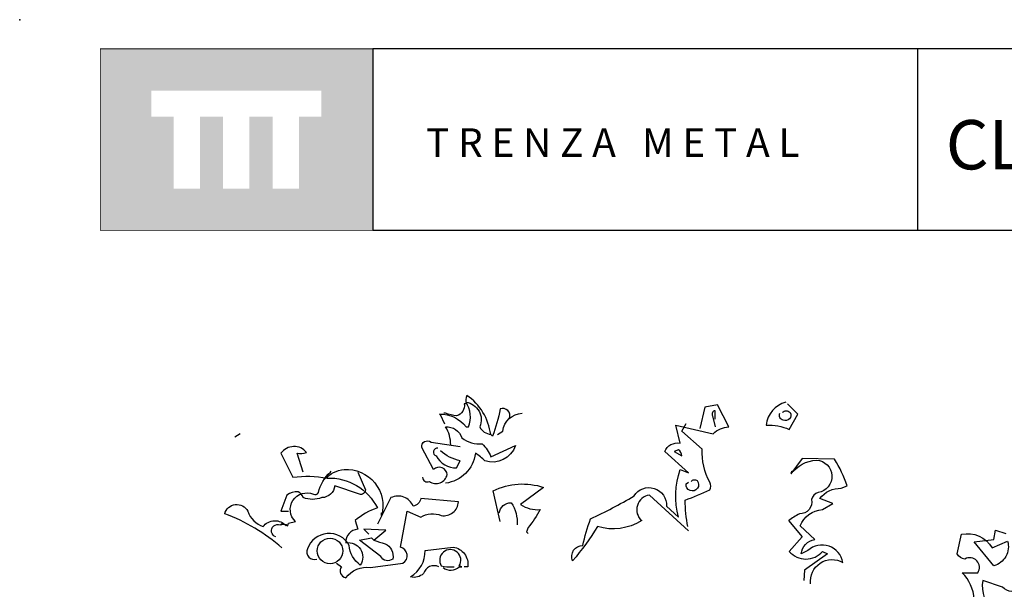
# Model space of a CAD drawing. Units: millimetres. Extents: x 222.7 to 239.1, y 154.4 to 164.4.
# Drawn here: x 224.1 to 227.5, y 162.4 to 164.4 of the extents above; entities that cross this region are included whole.
import ezdxf

# ---------------------------------------------------------------- set-up
doc = ezdxf.new("R2010")
doc.units = ezdxf.units.MM
doc.header["$LTSCALE"] = 0.005
doc.layers.add('CAJETIN', color=7, linetype='Continuous')
doc.layers.add('OBJETOS', color=7, linetype='Continuous')
doc.styles.add('ROMANS', font='romans.shx')

msp = doc.modelspace()

# ---------------------------------------------------------------- hatches: boundary and pattern name
at = {"layer": 'CAJETIN'}
h = msp.add_hatch(color=256, dxfattribs=at)
h.paths.add_polyline_path([(225.3346, 164.317), (224.3802, 164.317), (224.3802, 163.6807), (225.3346, 163.6807)])
h.paths.add_polyline_path([(225.1549, 164.0788), (225.0764, 164.0788), (225.0764, 163.8267), (224.9843, 163.8267), (224.9843, 164.0788), (224.9028, 164.0788), (224.9028, 163.8267), (224.8107, 163.8267), (224.8107, 164.0788), (224.7295, 164.0788), (224.7295, 163.8267), (224.6373, 163.8267), (224.6373, 164.0788), (224.5599, 164.0788), (224.5599, 164.1709), (225.1549, 164.1709)], flags=16)

# ---------------------------------------------------------------- linework, layer by layer
for p, q in [((227.2442, 164.3172), (225.3353, 164.3172)), ((225.3353, 164.3172), (225.3353, 163.681)), ((238.3135, 164.3172), (227.2442, 164.3172)), ((227.2442, 164.3172), (227.2442, 163.681)), ((225.3353, 163.681), (227.2442, 163.681)), ((227.2442, 163.681), (238.3135, 163.681))]:
    msp.add_line(p, q, dxfattribs=at)
at = {"layer": 'CAJETIN', "const_width": 0.00293}
msp.add_lwpolyline([(224.3809, 163.681), (225.3353, 163.681), (225.3353, 164.3172), (224.3809, 164.3172)], close=True, dxfattribs=at)
at = {"layer": 'CAJETIN'}
msp.add_point((224.0981, 164.4191), dxfattribs=at)
at = {"layer": 'OBJETOS', "linetype": 'ByBlock'}
for points in [[(225.5874, 163.0011), (225.5724, 163.034), (225.5695, 163.037, -0.240921), (225.6621, 162.9921), (225.671, 162.9921, 0.236053), (225.6621, 163.0788, -0.5), (225.7099, 162.9921, 0.236053), (225.7487, 162.9653, 0.211075), (225.6651, 163.1027, 0.162277), (225.6621, 163.0728), (225.6561, 163.0728, -0.383194), (225.6292, 163.031, -0.056625), (225.5904, 163.04), (225.5844, 163.04)], [(225.8145, 163.022, 0.651581), (225.7816, 163.0549, -0.045349), (225.7547, 162.9593), (225.7487, 162.9653)], [(226.442, 162.6276), (226.3045, 162.7531, 0.636124), (226.2776, 162.6635, -0.212875), (226.1222, 162.6425, -0.040161), (226.0356, 162.523, -0.538727), (226.0714, 162.5768, -0.038391), (226.0983, 162.6694, 0.023422), (226.2507, 162.7501, -0.778931), (226.3643, 162.7143), (226.4061, 162.6754, -0.14267), (226.4121, 162.8427), (226.442, 162.8308), (226.3583, 162.9055, -0.349304), (226.4121, 162.9354), (226.3971, 162.9981), (226.5286, 162.9682, -0.186783), (226.5824, 162.9921), (226.5436, 163.0698), (226.4987, 163.0609), (226.4808, 162.9862)], [(226.7826, 163.0788, 0.315994), (226.7139, 162.9981, -0.114075), (226.7946, 162.9832), (226.8244, 163.037), (226.7886, 163.0728)], [(225.7726, 162.9653), (225.7906, 162.9772, -0.365204), (225.8593, 163.04)], [(226.5346, 163.019), (226.5346, 163.0489, 0.535172), (226.5256, 163.031), (226.5346, 162.9921)], [(226.7706, 163.0429, -0.449051), (226.7975, 163.0429, -0.780762), (226.7736, 163.0161, -0.5), (226.7617, 163.04)], [(225.6083, 162.9294, 0.143021), (225.5904, 162.9921, -0.358047), (225.6471, 162.9533, 0.172546), (225.7189, 162.9324, -0.123093), (225.7487, 162.8876), (225.8354, 162.9264, -0.40274), (225.7278, 162.8726, 0.082748), (225.6949, 162.8995, -0.343094), (225.5904, 162.7949)], [(226.439, 162.6425, -0.04158), (226.43, 162.7352, 0.012192), (226.5167, 162.771, 0.248367), (226.5167, 162.7979, -0.13884), (226.4898, 162.9145), (226.4181, 162.9772), (226.433, 163.0041)], [(225.0914, 162.8338), (225.0704, 162.8995, 0.123093), (225.1033, 162.9025, 0.499542), (225.0137, 162.8995), (225.0555, 162.8159, -0.074951), (225.175, 162.8129, -0.294968), (225.3513, 162.7083, 0.096375), (225.2736, 162.6635), (225.2826, 162.6336, 0.398468), (225.2408, 162.5858, -0.659393), (225.2916, 162.5081, -0.217575), (225.2527, 162.5768, 0.649521), (225.1063, 162.5649, 0.661377), (225.1392, 162.529)], [(225.5097, 162.8159, 0.566177), (225.5336, 162.8009, 0.534058), (225.5963, 162.8248, 0.630219), (225.5485, 162.8427), (225.5067, 162.9204, -0.679398), (225.5396, 162.9384), (225.6412, 162.9234)], [(225.5635, 162.9174, 0.926025), (225.5575, 162.8906, 0.286789), (225.6292, 162.8487), (225.6412, 162.8726, -0.120178), (225.5724, 162.9085)], [(226.3912, 162.9055), (226.4181, 162.8906, 0.276978), (226.4061, 162.9115), (226.3912, 162.9055)], [(226.8693, 162.4423, -0.61586), (226.9828, 162.517, 0.591492), (226.8603, 162.5589), (226.8364, 162.5469, -0.334061), (226.8842, 162.5977), (226.8334, 162.6455, -0.300079), (226.9111, 162.7023), (226.9469, 162.7232), (226.9021, 162.7412, -0.24559), (226.9768, 162.777), (226.9977, 162.786, 0.064346), (226.9529, 162.8786), (226.8394, 162.8816), (226.8005, 162.8278, -0.216293), (226.8902, 162.8756, -0.89946), (226.8961, 162.7621, 0.265564), (226.8722, 162.7382, -0.5), (226.8304, 162.6874, 0.034439), (226.7916, 162.6635), (226.8394, 162.6067), (226.7946, 162.5559, 0.461777), (226.9111, 162.5559), (226.929, 162.5469), (226.8483, 162.4902), (226.8453, 162.4543)], [(225.175, 162.8218), (225.175, 162.8129), (225.175, 162.8218), (225.1661, 162.8099, -0.162277), (225.2348, 162.8427, -0.516235), (225.3663, 162.6814), (225.3663, 162.6904)], [(224.9957, 162.6067, -1.044418), (225.0107, 162.6485, -0.323349), (225.0376, 162.6455), (225.0406, 162.6545), (225.0645, 162.6605, -0.840088), (225.1272, 162.7561, 0.4142), (225.1451, 162.7621, -0.154678), (225.187, 162.8338), (225.19, 162.8368)], [(225.2826, 162.8338), (225.3095, 162.771, -0.489075), (225.2886, 162.7561), (225.2019, 162.786, -0.380188), (225.1571, 162.7441, -0.181808), (225.0914, 162.7441, 0.224854), (225.0734, 162.7651, 0.162277), (225.0346, 162.7531), (225.0137, 162.6963), (225.0406, 162.6963)], [(225.7816, 162.6605), (225.7577, 162.768, -0.198578), (225.934, 162.78), (225.8533, 162.7202, 0.173447), (225.922, 162.7023, -0.044205), (225.8802, 162.6396), (225.8742, 162.6246), (225.8802, 162.6186)], [(226.4509, 162.8009, -0.442368), (226.4718, 162.8039, -1.516525), (226.433, 162.792), (226.442, 162.7979)], [(225.2079, 162.5141), (225.2258, 162.5021, 0.54657), (225.2408, 162.4633, -0.272095), (225.3274, 162.4991), (225.441, 162.5141, 0.677032), (225.432, 162.5708), (225.4559, 162.6963), (225.5037, 162.6754, -0.248367), (225.5754, 162.6814, 0.452606), (225.6352, 162.7292), (225.5037, 162.7412, -0.333328), (225.4768, 162.7143, 0.430618), (225.3991, 162.7441), (225.3513, 162.6515)], [(225.0167, 162.5678, 0.094757), (224.8165, 162.6874, -0.699951), (224.8971, 162.6963, 0.222214), (224.9509, 162.6425, -0.480621), (225.0316, 162.6455), (225.0346, 162.6485)], [(225.7786, 162.6904, -0.388977), (225.8204, 162.7262, -0.162277), (225.8414, 162.6485)], [(225.3394, 162.5947, 0.021729), (225.3782, 162.5828, -0.356949), (225.4051, 162.529, -0.482147), (225.3633, 162.538), (225.2886, 162.5947), (225.3304, 162.6037), (225.3394, 162.5947)], [(227.6073, 162.4274, -0.408356), (227.5416, 162.4304), (227.4728, 162.4543, 0.259506), (227.5117, 162.3437), (227.5117, 162.284, 0.302765), (227.4191, 162.2541), (227.3503, 162.3228), (227.2965, 162.281), (227.2846, 162.3049), (227.3354, 162.3497), (227.5027, 162.3139, 0.117401), (227.443, 162.3886, 0.173203), (227.4011, 162.4812), (227.4549, 162.4812, 0.806671), (227.4101, 162.529, -0.276978), (227.3832, 162.5469), (227.3981, 162.6157, -0.330963), (227.5057, 162.5678), (227.5595, 162.5918, -0.419418), (227.5117, 162.5051), (227.443, 162.5888), (227.5117, 162.5977), (227.5177, 162.6306), (227.5535, 162.6186)], [(225.5665, 162.5021, 0.453766), (225.5127, 162.4782, -0.265564), (225.4679, 162.4663, 0.264557), (225.5187, 162.5589), (225.6173, 162.5708, -0.415939), (225.6681, 162.5021), (225.6561, 162.5021)], [(225.5814, 162.4991, 0.366302), (225.6382, 162.5021), (225.6471, 162.5021), (225.6382, 162.5051, 1.810471), (225.5754, 162.5051, 0.099014), (225.6143, 162.5021), (225.6202, 162.5021)]]:
    msp.add_lwpolyline(points, format="xyb", dxfattribs=at)
for points in [[(224.8702, 162.9682), (224.8523, 162.9563)], [(226.8005, 162.8338), (226.8035, 162.8308), (226.8035, 162.8368), (226.8095, 162.8368)], [(225.0197, 162.6545), (225.0137, 162.6485), (225.0197, 162.6545)], [(225.3394, 162.5947), (225.3812, 162.6306), (225.3035, 162.6336), (225.3214, 162.6157)]]:
    msp.add_lwpolyline(points, dxfattribs=at)
msp.add_circle((225.1855, 162.5574), 0.0448, dxfattribs=at)

# ---------------------------------------------------------------- texts
at = {"layer": 'CAJETIN', "color": 2, "insert": (227.2902, 164.0673), "char_height": 0.172748, "width": 11.9143, "attachment_point": 1, "style": 'ROMANS'}
msp.add_mtext('{\\fArial|b1|i0|c0|p34; CLÔTURE MODULAIRE DÉMONTABLE}', dxfattribs=at)
at = {"layer": 'CAJETIN', "insert": (225.5217, 164.0384), "char_height": 0.1, "width": 1.6528, "attachment_point": 1}
msp.add_mtext('{\\fArial|b1|i0|c0|p34;T R E N Z A   M E T A L}', dxfattribs=at)

doc.saveas('drawing.dxf')
